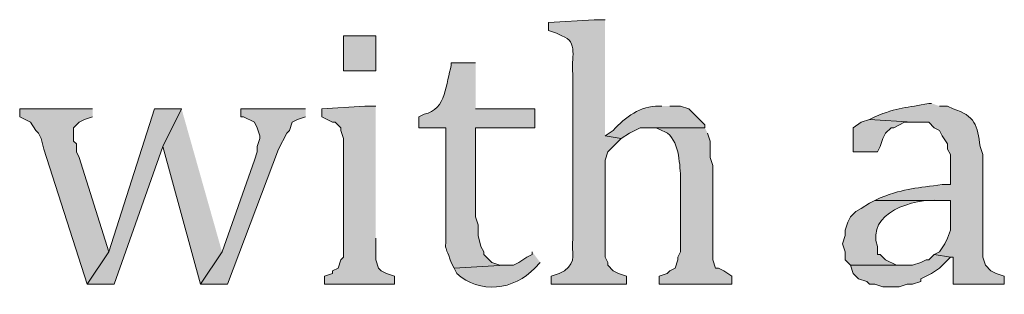
# Model space of a CAD drawing. Units: inches. Extents: x 6 to 204, y 5 to 291.
# Drawn here: x 24 to 32, y 282 to 285 of the extents above; entities that cross this region are included whole.
import ezdxf

# ---------------------------------------------------------------- set-up
doc = ezdxf.new("R2010")
doc.units = ezdxf.units.IN
doc.header["$MEASUREMENT"] = 0
doc.layers.add('Layer 1', color=7, linetype='Continuous')

msp = doc.modelspace()

# ---------------------------------------------------------------- hatches: boundary and pattern name
at = {"layer": 'Layer 1', "true_color": 0xffffff}
h = msp.add_hatch(color=7, dxfattribs=at)
edge = h.paths.add_edge_path()
edge.add_spline(control_points=[(28.8925, 284.5929), (28.8925, 284.5929), (28.8078, 284.5929), (28.8078, 284.5929), (28.8078, 284.5929), (28.448, 284.5717), (28.448, 284.5717), (28.448, 284.5717), (28.448, 284.5082), (28.448, 284.5082), (28.448, 284.5082), (28.5115, 284.487), (28.5115, 284.487), (28.5115, 284.487), (28.5538, 284.4659), (28.5538, 284.4659), (28.6868, 284.4256), (28.6244, 284.2824), (28.6385, 284.1695), (28.6385, 284.1695), (28.6385, 282.8784), (28.6385, 282.8784), (28.6283, 282.7598), (28.6738, 282.6981), (28.575, 282.6244), (28.575, 282.6244), (28.5327, 282.6032), (28.5327, 282.6032), (28.5327, 282.6032), (28.4692, 282.582), (28.4692, 282.582), (28.4692, 282.582), (28.4692, 282.5185), (28.4692, 282.5185), (28.4692, 282.5185), (29.0618, 282.5185), (29.0618, 282.5185), (29.0618, 282.5185), (29.0618, 282.582), (29.0618, 282.582), (29.0618, 282.582), (28.9983, 282.6032), (28.9983, 282.6032), (28.9983, 282.6032), (28.956, 282.6244), (28.956, 282.6244), (28.956, 282.6244), (28.9137, 282.6667), (28.9137, 282.6667), (28.9137, 282.6667), (28.9137, 282.6879), (28.9137, 282.6879), (28.9137, 282.6879), (28.8925, 282.7302), (28.8925, 282.7302), (28.8925, 282.7302), (28.8925, 283.4922), (28.8925, 283.4922), (28.8925, 283.4922), (28.9137, 283.5557), (28.9137, 283.5557), (28.9137, 283.5557), (28.9348, 283.5769), (28.9348, 283.5769), (28.9348, 283.5769), (29.0195, 283.6615), (29.0195, 283.6615), (29.0195, 283.6615), (28.8925, 283.6827), (28.8925, 283.6827)], knot_values=[0, 0, 0, 0, 0.352778, 0.352778, 0.352778, 0.705556, 0.705556, 0.705556, 1.058333, 1.058333, 1.058333, 1.411111, 1.411111, 1.411111, 1.763889, 1.763889, 1.763889, 2.116667, 2.116667, 2.116667, 2.469444, 2.469444, 2.469444, 2.822222, 2.822222, 2.822222, 3.175, 3.175, 3.175, 3.527778, 3.527778, 3.527778, 3.880556, 3.880556, 3.880556, 4.233333, 4.233333, 4.233333, 4.586111, 4.586111, 4.586111, 4.938889, 4.938889, 4.938889, 5.291667, 5.291667, 5.291667, 5.644444, 5.644444, 5.644444, 5.997222, 5.997222, 5.997222, 6.35, 6.35, 6.35, 6.702778, 6.702778, 6.702778, 7.055556, 7.055556, 7.055556, 7.408333, 7.408333, 7.408333, 7.761111, 7.761111, 7.761111, 8.113889, 8.113889, 8.113889, 8.113889], degree=3, periodic=0)
edge.add_line((28.8925, 283.6827), (28.8925, 284.5929))
h = msp.add_hatch(color=7, dxfattribs=at)
h.dxf.hatch_style = 2
h.paths.add_polyline_path([(26.8393, 284.1907), (27.0933, 284.1907), (27.0933, 284.4659), (26.8393, 284.4659)])
h = msp.add_hatch(color=7, dxfattribs=at)
edge = h.paths.add_edge_path()
edge.add_spline(control_points=[(27.8765, 284.2542), (27.8765, 284.2542), (27.686, 284.2542), (27.686, 284.2542), (27.686, 284.2542), (27.686, 284.233), (27.686, 284.233), (27.6433, 284.1022), (27.6493, 283.8852), (27.4743, 283.8521), (27.4743, 283.8521), (27.432, 283.8309), (27.432, 283.8309), (27.432, 283.8309), (27.432, 283.7462), (27.432, 283.7462), (27.432, 283.7462), (27.6437, 283.7462), (27.6437, 283.7462), (27.6437, 283.7462), (27.6437, 282.963), (27.6437, 282.963), (27.6475, 282.744), (27.62, 282.8706), (27.686, 282.6879), (27.686, 282.6879), (27.7072, 282.6455), (27.7072, 282.6455), (27.7072, 282.6455), (28.1093, 282.6667), (28.1093, 282.6667), (28.1093, 282.6667), (28.067, 282.6667), (28.067, 282.6667), (28.067, 282.6667), (28.0035, 282.6879), (28.0035, 282.6879), (28.0035, 282.6879), (27.94, 282.7514), (27.94, 282.7514), (27.94, 282.7514), (27.94, 282.7726), (27.94, 282.7726), (27.94, 282.7726), (27.9188, 282.8149), (27.9188, 282.8149), (27.9188, 282.8149), (27.8977, 282.8995), (27.8977, 282.8995), (27.8977, 282.8995), (27.8977, 282.9842), (27.8977, 282.9842), (27.8977, 282.9842), (27.8765, 283.0477), (27.8765, 283.0477), (27.8765, 283.0477), (27.8765, 283.7462), (27.8765, 283.7462), (27.8765, 283.7462), (28.3422, 283.7462), (28.3422, 283.7462), (28.3422, 283.7462), (28.3422, 283.8944), (28.3422, 283.8944), (28.3422, 283.8944), (27.8765, 283.8944), (27.8765, 283.8944)], knot_values=[0, 0, 0, 0, 0.352778, 0.352778, 0.352778, 0.705556, 0.705556, 0.705556, 1.058333, 1.058333, 1.058333, 1.411111, 1.411111, 1.411111, 1.763889, 1.763889, 1.763889, 2.116667, 2.116667, 2.116667, 2.469444, 2.469444, 2.469444, 2.822222, 2.822222, 2.822222, 3.175, 3.175, 3.175, 3.527778, 3.527778, 3.527778, 3.880556, 3.880556, 3.880556, 4.233333, 4.233333, 4.233333, 4.586111, 4.586111, 4.586111, 4.938889, 4.938889, 4.938889, 5.291667, 5.291667, 5.291667, 5.644444, 5.644444, 5.644444, 5.997222, 5.997222, 5.997222, 6.35, 6.35, 6.35, 6.702778, 6.702778, 6.702778, 7.055556, 7.055556, 7.055556, 7.408333, 7.408333, 7.408333, 7.761111, 7.761111, 7.761111, 7.761111], degree=3, periodic=0)
edge.add_line((27.8765, 283.8944), (27.8765, 284.2542))
h = msp.add_hatch(color=7, dxfattribs=at)
edge = h.paths.add_edge_path()
edge.add_spline(control_points=[(31.4537, 283.9367), (31.4537, 283.9367), (31.4325, 283.9367), (31.4325, 283.9367), (31.2621, 283.8997), (31.1891, 283.9085), (31.0092, 283.8309), (31.0092, 283.8309), (30.9668, 283.8097), (30.9668, 283.8097), (30.9668, 283.8097), (31.3055, 283.7885), (31.3055, 283.7885), (31.3055, 283.7885), (31.4325, 283.7885), (31.4325, 283.7885), (31.4325, 283.7885), (31.4748, 283.7462), (31.4748, 283.7462), (31.4748, 283.7462), (31.5172, 283.725), (31.5172, 283.725), (31.5172, 283.725), (31.5383, 283.6827), (31.5383, 283.6827), (31.5383, 283.6827), (31.5807, 283.6192), (31.5807, 283.6192), (31.5807, 283.6192), (31.5807, 283.5769), (31.5807, 283.5769), (31.5807, 283.5769), (31.6018, 283.5345), (31.6018, 283.5345), (31.6018, 283.5345), (31.6018, 283.3017), (31.6018, 283.3017), (31.6018, 283.3017), (31.5383, 283.3017), (31.5383, 283.3017), (31.3394, 283.2685), (31.2561, 283.2767), (31.0515, 283.1959), (31.0515, 283.1959), (31.0092, 283.1747), (31.0092, 283.1747), (31.0092, 283.1747), (31.6018, 283.1747), (31.6018, 283.1747), (31.6018, 283.1747), (31.6018, 282.9419), (31.6018, 282.9419), (31.6018, 282.9419), (31.5807, 282.8784), (31.5807, 282.8784), (31.5807, 282.8784), (31.5595, 282.836), (31.5595, 282.836), (31.5595, 282.836), (31.5172, 282.7725), (31.5172, 282.7725), (31.5172, 282.7725), (31.4748, 282.7514), (31.4748, 282.7514), (31.4748, 282.7514), (31.6018, 282.7302), (31.6018, 282.7302), (31.6018, 282.7302), (31.623, 282.7302), (31.623, 282.7302), (31.623, 282.7302), (31.623, 282.5185), (31.623, 282.5185), (31.623, 282.5185), (32.0252, 282.5185), (32.0252, 282.5185), (32.0252, 282.5185), (32.0252, 282.582), (32.0252, 282.582), (32.0252, 282.582), (31.9617, 282.6032), (31.9617, 282.6032), (31.9617, 282.6032), (31.9193, 282.6244), (31.9193, 282.6244), (31.9193, 282.6244), (31.877, 282.6667), (31.877, 282.6667), (31.877, 282.6667), (31.8558, 282.7302), (31.8558, 282.7302), (31.8558, 282.7302), (31.8558, 283.5345), (31.8558, 283.5345), (31.8558, 283.5345), (31.8347, 283.598), (31.8347, 283.598), (31.8167, 283.7638), (31.7955, 283.84), (31.623, 283.8944), (31.623, 283.8944), (31.5807, 283.9155), (31.5807, 283.9155), (31.5807, 283.9155), (31.5172, 283.9155), (31.5172, 283.9155)], knot_values=[0, 0, 0, 0, 0.352778, 0.352778, 0.352778, 0.705556, 0.705556, 0.705556, 1.058333, 1.058333, 1.058333, 1.411111, 1.411111, 1.411111, 1.763889, 1.763889, 1.763889, 2.116667, 2.116667, 2.116667, 2.469444, 2.469444, 2.469444, 2.822222, 2.822222, 2.822222, 3.175, 3.175, 3.175, 3.527778, 3.527778, 3.527778, 3.880556, 3.880556, 3.880556, 4.233333, 4.233333, 4.233333, 4.586111, 4.586111, 4.586111, 4.938889, 4.938889, 4.938889, 5.291667, 5.291667, 5.291667, 5.644444, 5.644444, 5.644444, 5.997222, 5.997222, 5.997222, 6.35, 6.35, 6.35, 6.702778, 6.702778, 6.702778, 7.055556, 7.055556, 7.055556, 7.408333, 7.408333, 7.408333, 7.761111, 7.761111, 7.761111, 8.113889, 8.113889, 8.113889, 8.466667, 8.466667, 8.466667, 8.819444, 8.819444, 8.819444, 9.172222, 9.172222, 9.172222, 9.525, 9.525, 9.525, 9.877778, 9.877778, 9.877778, 10.230556, 10.230556, 10.230556, 10.583333, 10.583333, 10.583333, 10.936111, 10.936111, 10.936111, 11.288889, 11.288889, 11.288889, 11.641667, 11.641667, 11.641667, 11.994444, 11.994444, 11.994444, 12.347222, 12.347222, 12.347222, 12.347222], degree=3, periodic=0)
edge.add_line((31.5172, 283.9155), (31.4537, 283.9367))
for points in [[(24.8708, 283.8944), (24.2993, 283.8944), (24.2993, 283.8309), (24.384, 283.7885), (24.4263, 283.725), (24.4475, 283.7039), (24.4687, 283.6615), (24.4898, 283.5769), (24.8285, 282.5185), (24.9978, 282.7725), (24.765, 283.5134), (24.7438, 283.5557), (24.7438, 283.6192), (24.7227, 283.6404), (24.7227, 283.7462), (24.765, 283.7885), (24.8073, 283.8097), (24.8708, 283.8309)], [(25.5693, 283.8944), (25.3577, 283.8944), (24.9978, 282.7725), (24.8285, 282.5185), (25.0402, 282.5185), (25.4212, 283.598)], [(25.5693, 283.8944), (25.4212, 283.598), (25.7175, 282.5185), (25.8868, 282.7725)], [(26.543, 283.8944), (26.035, 283.8944), (26.035, 283.8309), (26.0562, 283.8309), (26.1408, 283.7885), (26.162, 283.7462), (26.1832, 283.6827), (26.1832, 283.6615), (26.162, 283.598), (26.162, 283.5557), (26.1408, 283.4922), (25.8868, 282.7725), (25.7175, 282.5185), (25.9292, 282.5185), (26.3313, 283.5769), (26.3948, 283.7039), (26.416, 283.725), (26.4372, 283.7885), (26.4795, 283.8097), (26.543, 283.8309)], [(27.0933, 283.9156), (27.0087, 283.9156), (26.67, 283.8944), (26.67, 283.8309), (26.7547, 283.7885), (26.7758, 283.7885), (26.8182, 283.7462), (26.8182, 283.725), (26.8393, 283.6615), (26.8393, 282.7302), (26.8182, 282.709), (26.797, 282.6455), (26.7547, 282.6244), (26.7547, 282.6032), (26.6912, 282.582), (26.6912, 282.5185), (27.2415, 282.5185), (27.2415, 282.582), (27.178, 282.6032), (27.1357, 282.6244), (27.1145, 282.6455), (27.0933, 282.709), (27.0933, 282.8784)], [(30.9668, 283.8097), (30.9033, 283.7885), (30.8398, 283.7462), (30.8398, 283.5557), (31.0303, 283.5557), (31.0515, 283.598), (31.0727, 283.6615), (31.0938, 283.7039), (31.1362, 283.7462), (31.1573, 283.7462), (31.242, 283.7885), (31.3055, 283.7885)], [(31.4748, 282.7514), (31.4325, 282.709), (31.4113, 282.709), (31.369, 282.6879), (31.3055, 282.6667), (30.8187, 282.6667), (30.8398, 282.6032), (30.8822, 282.5609), (30.9457, 282.5397), (30.9668, 282.5185), (31.0092, 282.5185), (31.0727, 282.4974), (31.1997, 282.4974), (31.2632, 282.5185), (31.3055, 282.5185), (31.369, 282.5397), (31.369, 282.5609), (31.4113, 282.582), (31.4537, 282.6032), (31.5172, 282.6455), (31.6018, 282.7302)]]:
    msp.add_hatch(color=7, dxfattribs=at).paths.add_polyline_path(points)
h = msp.add_hatch(color=7, dxfattribs=at)
edge = h.paths.add_edge_path()
edge.add_spline(control_points=[(29.337, 283.9156), (29.337, 283.9156), (29.3158, 283.9156), (29.3158, 283.9156), (29.1684, 283.9184), (29.0537, 283.8298), (28.956, 283.725), (28.956, 283.725), (28.8925, 283.6827), (28.8925, 283.6827), (28.8925, 283.6827), (29.0195, 283.6615), (29.0195, 283.6615), (29.0195, 283.6615), (29.083, 283.7039), (29.083, 283.7039), (29.083, 283.7039), (29.1677, 283.7462), (29.1677, 283.7462), (29.1677, 283.7462), (29.6757, 283.7462), (29.6757, 283.7462), (29.6757, 283.7462), (29.6757, 283.7674), (29.6757, 283.7674), (29.6757, 283.7674), (29.5487, 283.8944), (29.5487, 283.8944), (29.5487, 283.8944), (29.4852, 283.9156), (29.4852, 283.9156), (29.4852, 283.9156), (29.4005, 283.9156), (29.4005, 283.9156)], knot_values=[0, 0, 0, 0, 0.352778, 0.352778, 0.352778, 0.705556, 0.705556, 0.705556, 1.058333, 1.058333, 1.058333, 1.411111, 1.411111, 1.411111, 1.763889, 1.763889, 1.763889, 2.116667, 2.116667, 2.116667, 2.469444, 2.469444, 2.469444, 2.822222, 2.822222, 2.822222, 3.175, 3.175, 3.175, 3.527778, 3.527778, 3.527778, 3.880556, 3.880556, 3.880556, 3.880556], degree=3, periodic=0)
edge.add_line((29.4005, 283.9156), (29.337, 283.9156))
h = msp.add_hatch(color=7, dxfattribs=at)
edge = h.paths.add_edge_path()
edge.add_spline(control_points=[(29.6757, 283.7462), (29.6757, 283.7462), (29.2312, 283.7462), (29.2312, 283.7462), (29.2312, 283.7462), (29.2947, 283.7462), (29.2947, 283.7462), (29.2947, 283.7462), (29.337, 283.725), (29.337, 283.725), (29.4714, 283.6785), (29.4714, 283.501), (29.4852, 283.3864), (29.4852, 283.3864), (29.4852, 282.7726), (29.4852, 282.7726), (29.4852, 282.7726), (29.464, 282.7302), (29.464, 282.7302), (29.464, 282.7302), (29.464, 282.7091), (29.464, 282.7091), (29.464, 282.7091), (29.4428, 282.6455), (29.4428, 282.6455), (29.4428, 282.6455), (29.4005, 282.6244), (29.4005, 282.6244), (29.4005, 282.6244), (29.3793, 282.6032), (29.3793, 282.6032), (29.3793, 282.6032), (29.3158, 282.582), (29.3158, 282.582), (29.3158, 282.582), (29.3158, 282.5185), (29.3158, 282.5185), (29.3158, 282.5185), (29.8873, 282.5185), (29.8873, 282.5185), (29.8873, 282.5185), (29.8873, 282.582), (29.8873, 282.582), (29.8873, 282.582), (29.8238, 282.6244), (29.8238, 282.6244), (29.8238, 282.6244), (29.7815, 282.6455), (29.7815, 282.6455), (29.7815, 282.6455), (29.7603, 282.6455), (29.7603, 282.6455), (29.7603, 282.6455), (29.7392, 282.7091), (29.7392, 282.7091), (29.7392, 282.7091), (29.7392, 283.4499), (29.7392, 283.4499), (29.7392, 283.4499), (29.718, 283.5134), (29.718, 283.5134), (29.718, 283.5134), (29.718, 283.6404), (29.718, 283.6404), (29.718, 283.6404), (29.6968, 283.7039), (29.6968, 283.7039)], knot_values=[0, 0, 0, 0, 0.352778, 0.352778, 0.352778, 0.705556, 0.705556, 0.705556, 1.058333, 1.058333, 1.058333, 1.411111, 1.411111, 1.411111, 1.763889, 1.763889, 1.763889, 2.116667, 2.116667, 2.116667, 2.469444, 2.469444, 2.469444, 2.822222, 2.822222, 2.822222, 3.175, 3.175, 3.175, 3.527778, 3.527778, 3.527778, 3.880556, 3.880556, 3.880556, 4.233333, 4.233333, 4.233333, 4.586111, 4.586111, 4.586111, 4.938889, 4.938889, 4.938889, 5.291667, 5.291667, 5.291667, 5.644444, 5.644444, 5.644444, 5.997222, 5.997222, 5.997222, 6.35, 6.35, 6.35, 6.702778, 6.702778, 6.702778, 7.055556, 7.055556, 7.055556, 7.408333, 7.408333, 7.408333, 7.761111, 7.761111, 7.761111, 7.761111], degree=3, periodic=0)
edge.add_line((29.6968, 283.7039), (29.6757, 283.7462))
h = msp.add_hatch(color=7, dxfattribs=at)
edge = h.paths.add_edge_path()
edge.add_spline(control_points=[(31.0092, 283.1747), (31.0092, 283.1747), (30.9668, 283.1535), (30.9668, 283.1535), (30.9668, 283.1535), (30.9033, 283.1112), (30.9033, 283.1112), (30.9033, 283.1112), (30.861, 283.09), (30.861, 283.09), (30.861, 283.09), (30.8187, 283.0477), (30.8187, 283.0477), (30.8187, 283.0477), (30.7975, 283.0054), (30.7975, 283.0054), (30.7975, 283.0054), (30.7763, 282.9419), (30.7763, 282.9419), (30.7763, 282.9419), (30.7763, 282.8995), (30.7763, 282.8995), (30.7763, 282.8995), (30.7552, 282.8361), (30.7552, 282.8361), (30.7552, 282.8361), (30.7763, 282.7726), (30.7763, 282.7726), (30.7763, 282.7726), (30.7763, 282.7091), (30.7763, 282.7091), (30.7763, 282.7091), (30.8187, 282.6667), (30.8187, 282.6667), (30.8187, 282.6667), (31.2632, 282.6667), (31.2632, 282.6667), (31.2632, 282.6667), (31.1785, 282.6667), (31.1785, 282.6667), (31.1785, 282.6667), (31.0938, 282.7091), (31.0938, 282.7091), (31.0938, 282.7091), (31.0515, 282.7514), (31.0515, 282.7514), (31.0515, 282.7514), (31.0303, 282.7514), (31.0303, 282.7514), (31.0303, 282.7514), (31.0303, 282.8149), (31.0303, 282.8149), (30.9372, 283.0774), (31.3186, 283.1955), (31.5172, 283.1747), (31.5172, 283.1747), (31.6018, 283.1747), (31.6018, 283.1747)], knot_values=[0, 0, 0, 0, 0.352778, 0.352778, 0.352778, 0.705556, 0.705556, 0.705556, 1.058333, 1.058333, 1.058333, 1.411111, 1.411111, 1.411111, 1.763889, 1.763889, 1.763889, 2.116667, 2.116667, 2.116667, 2.469444, 2.469444, 2.469444, 2.822222, 2.822222, 2.822222, 3.175, 3.175, 3.175, 3.527778, 3.527778, 3.527778, 3.880556, 3.880556, 3.880556, 4.233333, 4.233333, 4.233333, 4.586111, 4.586111, 4.586111, 4.938889, 4.938889, 4.938889, 5.291667, 5.291667, 5.291667, 5.644444, 5.644444, 5.644444, 5.997222, 5.997222, 5.997222, 6.35, 6.35, 6.35, 6.702778, 6.702778, 6.702778, 6.702778], degree=3, periodic=0)
edge.add_line((31.6018, 283.1747), (31.0092, 283.1747))
h = msp.add_hatch(color=7, dxfattribs=at)
edge = h.paths.add_edge_path()
edge.add_spline(control_points=[(28.321, 282.7726), (28.321, 282.7726), (28.321, 282.7514), (28.321, 282.7514), (28.321, 282.7514), (28.2787, 282.7302), (28.2787, 282.7302), (28.2787, 282.7302), (28.2152, 282.6879), (28.2152, 282.6879), (28.2152, 282.6879), (28.1728, 282.6667), (28.1728, 282.6667), (28.1728, 282.6667), (28.1093, 282.6667), (28.1093, 282.6667), (28.1093, 282.6667), (27.7072, 282.6455), (27.7072, 282.6455), (27.7072, 282.6455), (27.7283, 282.6032), (27.7283, 282.6032), (27.9054, 282.4395), (28.1809, 282.4713), (28.3422, 282.6455), (28.3422, 282.6455), (28.3845, 282.6879), (28.3845, 282.6879)], knot_values=[0, 0, 0, 0, 0.352778, 0.352778, 0.352778, 0.705556, 0.705556, 0.705556, 1.058333, 1.058333, 1.058333, 1.411111, 1.411111, 1.411111, 1.763889, 1.763889, 1.763889, 2.116667, 2.116667, 2.116667, 2.469444, 2.469444, 2.469444, 2.822222, 2.822222, 2.822222, 3.175, 3.175, 3.175, 3.175], degree=3, periodic=0)
edge.add_line((28.3845, 282.6879), (28.321, 282.7726))

# ---------------------------------------------------------------- linework, layer by layer
at = {"layer": 'Layer 1', "lineweight": 0}
for points in [[(26.8393, 284.1907), (27.0933, 284.1907), (27.0933, 284.4659), (26.8393, 284.4659), (26.8393, 284.1907)], [(24.8708, 283.8944), (24.2993, 283.8944), (24.2993, 283.8309), (24.384, 283.7885), (24.4263, 283.725), (24.4475, 283.7039), (24.4687, 283.6615), (24.4898, 283.5769), (24.8285, 282.5185), (24.9978, 282.7725), (24.765, 283.5134), (24.7438, 283.5557), (24.7438, 283.6192), (24.7227, 283.6404), (24.7227, 283.7462), (24.765, 283.7885), (24.8073, 283.8097), (24.8708, 283.8309)], [(25.5693, 283.8944), (25.3577, 283.8944), (24.9978, 282.7725), (24.8285, 282.5185), (25.0402, 282.5185), (25.4212, 283.598)], [(25.5693, 283.8944), (25.4212, 283.598), (25.7175, 282.5185), (25.8868, 282.7725)], [(26.543, 283.8944), (26.035, 283.8944), (26.035, 283.8309), (26.0562, 283.8309), (26.1408, 283.7885), (26.162, 283.7462), (26.1832, 283.6827), (26.1832, 283.6615), (26.162, 283.598), (26.162, 283.5557), (26.1408, 283.4922), (25.8868, 282.7725), (25.7175, 282.5185), (25.9292, 282.5185), (26.3313, 283.5769), (26.3948, 283.7039), (26.416, 283.725), (26.4372, 283.7885), (26.4795, 283.8097), (26.543, 283.8309)], [(27.0933, 283.9156), (27.0087, 283.9156), (26.67, 283.8944), (26.67, 283.8309), (26.7547, 283.7885), (26.7758, 283.7885), (26.8182, 283.7462), (26.8182, 283.725), (26.8393, 283.6615), (26.8393, 282.7302), (26.8182, 282.709), (26.797, 282.6455), (26.7547, 282.6244), (26.7547, 282.6032), (26.6912, 282.582), (26.6912, 282.5185), (27.2415, 282.5185), (27.2415, 282.582), (27.178, 282.6032), (27.1357, 282.6244), (27.1145, 282.6455), (27.0933, 282.709), (27.0933, 282.8784)], [(30.9668, 283.8097), (30.9033, 283.7885), (30.8398, 283.7462), (30.8398, 283.5557), (31.0303, 283.5557), (31.0515, 283.598), (31.0727, 283.6615), (31.0938, 283.7039), (31.1362, 283.7462), (31.1573, 283.7462), (31.242, 283.7885), (31.3055, 283.7885)], [(31.4748, 282.7514), (31.4325, 282.709), (31.4113, 282.709), (31.369, 282.6879), (31.3055, 282.6667), (30.8187, 282.6667), (30.8398, 282.6032), (30.8822, 282.5609), (30.9457, 282.5397), (30.9668, 282.5185), (31.0092, 282.5185), (31.0727, 282.4974), (31.1997, 282.4974), (31.2632, 282.5185), (31.3055, 282.5185), (31.369, 282.5397), (31.369, 282.5609), (31.4113, 282.582), (31.4537, 282.6032), (31.5172, 282.6455), (31.6018, 282.7302)]]:
    msp.add_lwpolyline(points, dxfattribs=at)
for points, knots in [([(28.8925, 284.5929), (28.8925, 284.5929), (28.8078, 284.5929), (28.8078, 284.5929), (28.8078, 284.5929), (28.448, 284.5717), (28.448, 284.5717), (28.448, 284.5717), (28.448, 284.5082), (28.448, 284.5082), (28.448, 284.5082), (28.5115, 284.487), (28.5115, 284.487), (28.5115, 284.487), (28.5538, 284.4659), (28.5538, 284.4659), (28.6868, 284.4256), (28.6244, 284.2824), (28.6385, 284.1695), (28.6385, 284.1695), (28.6385, 282.8784), (28.6385, 282.8784), (28.6283, 282.7598), (28.6738, 282.6981), (28.575, 282.6244), (28.575, 282.6244), (28.5327, 282.6032), (28.5327, 282.6032), (28.5327, 282.6032), (28.4692, 282.582), (28.4692, 282.582), (28.4692, 282.582), (28.4692, 282.5185), (28.4692, 282.5185), (28.4692, 282.5185), (29.0618, 282.5185), (29.0618, 282.5185), (29.0618, 282.5185), (29.0618, 282.582), (29.0618, 282.582), (29.0618, 282.582), (28.9983, 282.6032), (28.9983, 282.6032), (28.9983, 282.6032), (28.956, 282.6244), (28.956, 282.6244), (28.956, 282.6244), (28.9137, 282.6667), (28.9137, 282.6667), (28.9137, 282.6667), (28.9137, 282.6879), (28.9137, 282.6879), (28.9137, 282.6879), (28.8925, 282.7302), (28.8925, 282.7302), (28.8925, 282.7302), (28.8925, 283.4922), (28.8925, 283.4922), (28.8925, 283.4922), (28.9137, 283.5557), (28.9137, 283.5557), (28.9137, 283.5557), (28.9348, 283.5769), (28.9348, 283.5769), (28.9348, 283.5769), (29.0195, 283.6615), (29.0195, 283.6615), (29.0195, 283.6615), (28.8925, 283.6827), (28.8925, 283.6827)], [0, 0, 0, 0, 1, 1, 1, 2, 2, 2, 3, 3, 3, 4, 4, 4, 5, 5, 5, 6, 6, 6, 7, 7, 7, 8, 8, 8, 9, 9, 9, 10, 10, 10, 11, 11, 11, 12, 12, 12, 13, 13, 13, 14, 14, 14, 15, 15, 15, 16, 16, 16, 17, 17, 17, 18, 18, 18, 19, 19, 19, 20, 20, 20, 21, 21, 21, 22, 22, 22, 23, 23, 23, 23]), ([(27.8765, 284.2542), (27.8765, 284.2542), (27.686, 284.2542), (27.686, 284.2542), (27.686, 284.2542), (27.686, 284.233), (27.686, 284.233), (27.6433, 284.1022), (27.6493, 283.8852), (27.4743, 283.8521), (27.4743, 283.8521), (27.432, 283.8309), (27.432, 283.8309), (27.432, 283.8309), (27.432, 283.7462), (27.432, 283.7462), (27.432, 283.7462), (27.6437, 283.7462), (27.6437, 283.7462), (27.6437, 283.7462), (27.6437, 282.963), (27.6437, 282.963), (27.6475, 282.744), (27.62, 282.8706), (27.686, 282.6879), (27.686, 282.6879), (27.7072, 282.6455), (27.7072, 282.6455), (27.7072, 282.6455), (28.1093, 282.6667), (28.1093, 282.6667), (28.1093, 282.6667), (28.067, 282.6667), (28.067, 282.6667), (28.067, 282.6667), (28.0035, 282.6879), (28.0035, 282.6879), (28.0035, 282.6879), (27.94, 282.7514), (27.94, 282.7514), (27.94, 282.7514), (27.94, 282.7726), (27.94, 282.7726), (27.94, 282.7726), (27.9188, 282.8149), (27.9188, 282.8149), (27.9188, 282.8149), (27.8977, 282.8995), (27.8977, 282.8995), (27.8977, 282.8995), (27.8977, 282.9842), (27.8977, 282.9842), (27.8977, 282.9842), (27.8765, 283.0477), (27.8765, 283.0477), (27.8765, 283.0477), (27.8765, 283.7462), (27.8765, 283.7462), (27.8765, 283.7462), (28.3422, 283.7462), (28.3422, 283.7462), (28.3422, 283.7462), (28.3422, 283.8944), (28.3422, 283.8944), (28.3422, 283.8944), (27.8765, 283.8944), (27.8765, 283.8944)], [0, 0, 0, 0, 1, 1, 1, 2, 2, 2, 3, 3, 3, 4, 4, 4, 5, 5, 5, 6, 6, 6, 7, 7, 7, 8, 8, 8, 9, 9, 9, 10, 10, 10, 11, 11, 11, 12, 12, 12, 13, 13, 13, 14, 14, 14, 15, 15, 15, 16, 16, 16, 17, 17, 17, 18, 18, 18, 19, 19, 19, 20, 20, 20, 21, 21, 21, 22, 22, 22, 22]), ([(31.4537, 283.9367), (31.4537, 283.9367), (31.4325, 283.9367), (31.4325, 283.9367), (31.2621, 283.8997), (31.1891, 283.9085), (31.0092, 283.8309), (31.0092, 283.8309), (30.9668, 283.8097), (30.9668, 283.8097), (30.9668, 283.8097), (31.3055, 283.7885), (31.3055, 283.7885), (31.3055, 283.7885), (31.4325, 283.7885), (31.4325, 283.7885), (31.4325, 283.7885), (31.4748, 283.7462), (31.4748, 283.7462), (31.4748, 283.7462), (31.5172, 283.725), (31.5172, 283.725), (31.5172, 283.725), (31.5383, 283.6827), (31.5383, 283.6827), (31.5383, 283.6827), (31.5807, 283.6192), (31.5807, 283.6192), (31.5807, 283.6192), (31.5807, 283.5769), (31.5807, 283.5769), (31.5807, 283.5769), (31.6018, 283.5345), (31.6018, 283.5345), (31.6018, 283.5345), (31.6018, 283.3017), (31.6018, 283.3017), (31.6018, 283.3017), (31.5383, 283.3017), (31.5383, 283.3017), (31.3394, 283.2685), (31.2561, 283.2767), (31.0515, 283.1959), (31.0515, 283.1959), (31.0092, 283.1747), (31.0092, 283.1747), (31.0092, 283.1747), (31.6018, 283.1747), (31.6018, 283.1747), (31.6018, 283.1747), (31.6018, 282.9419), (31.6018, 282.9419), (31.6018, 282.9419), (31.5807, 282.8784), (31.5807, 282.8784), (31.5807, 282.8784), (31.5595, 282.836), (31.5595, 282.836), (31.5595, 282.836), (31.5172, 282.7725), (31.5172, 282.7725), (31.5172, 282.7725), (31.4748, 282.7514), (31.4748, 282.7514), (31.4748, 282.7514), (31.6018, 282.7302), (31.6018, 282.7302), (31.6018, 282.7302), (31.623, 282.7302), (31.623, 282.7302), (31.623, 282.7302), (31.623, 282.5185), (31.623, 282.5185), (31.623, 282.5185), (32.0252, 282.5185), (32.0252, 282.5185), (32.0252, 282.5185), (32.0252, 282.582), (32.0252, 282.582), (32.0252, 282.582), (31.9617, 282.6032), (31.9617, 282.6032), (31.9617, 282.6032), (31.9193, 282.6244), (31.9193, 282.6244), (31.9193, 282.6244), (31.877, 282.6667), (31.877, 282.6667), (31.877, 282.6667), (31.8558, 282.7302), (31.8558, 282.7302), (31.8558, 282.7302), (31.8558, 283.5345), (31.8558, 283.5345), (31.8558, 283.5345), (31.8347, 283.598), (31.8347, 283.598), (31.8167, 283.7638), (31.7955, 283.84), (31.623, 283.8944), (31.623, 283.8944), (31.5807, 283.9155), (31.5807, 283.9155), (31.5807, 283.9155), (31.5172, 283.9155), (31.5172, 283.9155)], [0, 0, 0, 0, 1, 1, 1, 2, 2, 2, 3, 3, 3, 4, 4, 4, 5, 5, 5, 6, 6, 6, 7, 7, 7, 8, 8, 8, 9, 9, 9, 10, 10, 10, 11, 11, 11, 12, 12, 12, 13, 13, 13, 14, 14, 14, 15, 15, 15, 16, 16, 16, 17, 17, 17, 18, 18, 18, 19, 19, 19, 20, 20, 20, 21, 21, 21, 22, 22, 22, 23, 23, 23, 24, 24, 24, 25, 25, 25, 26, 26, 26, 27, 27, 27, 28, 28, 28, 29, 29, 29, 30, 30, 30, 31, 31, 31, 32, 32, 32, 33, 33, 33, 34, 34, 34, 35, 35, 35, 35]), ([(29.337, 283.9156), (29.337, 283.9156), (29.3158, 283.9156), (29.3158, 283.9156), (29.1684, 283.9184), (29.0537, 283.8298), (28.956, 283.725), (28.956, 283.725), (28.8925, 283.6827), (28.8925, 283.6827), (28.8925, 283.6827), (29.0195, 283.6615), (29.0195, 283.6615), (29.0195, 283.6615), (29.083, 283.7039), (29.083, 283.7039), (29.083, 283.7039), (29.1677, 283.7462), (29.1677, 283.7462), (29.1677, 283.7462), (29.6757, 283.7462), (29.6757, 283.7462), (29.6757, 283.7462), (29.6757, 283.7674), (29.6757, 283.7674), (29.6757, 283.7674), (29.5487, 283.8944), (29.5487, 283.8944), (29.5487, 283.8944), (29.4852, 283.9156), (29.4852, 283.9156), (29.4852, 283.9156), (29.4005, 283.9156), (29.4005, 283.9156)], [0, 0, 0, 0, 1, 1, 1, 2, 2, 2, 3, 3, 3, 4, 4, 4, 5, 5, 5, 6, 6, 6, 7, 7, 7, 8, 8, 8, 9, 9, 9, 10, 10, 10, 11, 11, 11, 11]), ([(29.6757, 283.7462), (29.6757, 283.7462), (29.2312, 283.7462), (29.2312, 283.7462), (29.2312, 283.7462), (29.2947, 283.7462), (29.2947, 283.7462), (29.2947, 283.7462), (29.337, 283.725), (29.337, 283.725), (29.4714, 283.6785), (29.4714, 283.501), (29.4852, 283.3864), (29.4852, 283.3864), (29.4852, 282.7726), (29.4852, 282.7726), (29.4852, 282.7726), (29.464, 282.7302), (29.464, 282.7302), (29.464, 282.7302), (29.464, 282.7091), (29.464, 282.7091), (29.464, 282.7091), (29.4428, 282.6455), (29.4428, 282.6455), (29.4428, 282.6455), (29.4005, 282.6244), (29.4005, 282.6244), (29.4005, 282.6244), (29.3793, 282.6032), (29.3793, 282.6032), (29.3793, 282.6032), (29.3158, 282.582), (29.3158, 282.582), (29.3158, 282.582), (29.3158, 282.5185), (29.3158, 282.5185), (29.3158, 282.5185), (29.8873, 282.5185), (29.8873, 282.5185), (29.8873, 282.5185), (29.8873, 282.582), (29.8873, 282.582), (29.8873, 282.582), (29.8238, 282.6244), (29.8238, 282.6244), (29.8238, 282.6244), (29.7815, 282.6455), (29.7815, 282.6455), (29.7815, 282.6455), (29.7603, 282.6455), (29.7603, 282.6455), (29.7603, 282.6455), (29.7392, 282.7091), (29.7392, 282.7091), (29.7392, 282.7091), (29.7392, 283.4499), (29.7392, 283.4499), (29.7392, 283.4499), (29.718, 283.5134), (29.718, 283.5134), (29.718, 283.5134), (29.718, 283.6404), (29.718, 283.6404), (29.718, 283.6404), (29.6968, 283.7039), (29.6968, 283.7039)], [0, 0, 0, 0, 1, 1, 1, 2, 2, 2, 3, 3, 3, 4, 4, 4, 5, 5, 5, 6, 6, 6, 7, 7, 7, 8, 8, 8, 9, 9, 9, 10, 10, 10, 11, 11, 11, 12, 12, 12, 13, 13, 13, 14, 14, 14, 15, 15, 15, 16, 16, 16, 17, 17, 17, 18, 18, 18, 19, 19, 19, 20, 20, 20, 21, 21, 21, 22, 22, 22, 22]), ([(31.0092, 283.1747), (31.0092, 283.1747), (30.9668, 283.1535), (30.9668, 283.1535), (30.9668, 283.1535), (30.9033, 283.1112), (30.9033, 283.1112), (30.9033, 283.1112), (30.861, 283.09), (30.861, 283.09), (30.861, 283.09), (30.8187, 283.0477), (30.8187, 283.0477), (30.8187, 283.0477), (30.7975, 283.0054), (30.7975, 283.0054), (30.7975, 283.0054), (30.7763, 282.9419), (30.7763, 282.9419), (30.7763, 282.9419), (30.7763, 282.8995), (30.7763, 282.8995), (30.7763, 282.8995), (30.7552, 282.8361), (30.7552, 282.8361), (30.7552, 282.8361), (30.7763, 282.7726), (30.7763, 282.7726), (30.7763, 282.7726), (30.7763, 282.7091), (30.7763, 282.7091), (30.7763, 282.7091), (30.8187, 282.6667), (30.8187, 282.6667), (30.8187, 282.6667), (31.2632, 282.6667), (31.2632, 282.6667), (31.2632, 282.6667), (31.1785, 282.6667), (31.1785, 282.6667), (31.1785, 282.6667), (31.0938, 282.7091), (31.0938, 282.7091), (31.0938, 282.7091), (31.0515, 282.7514), (31.0515, 282.7514), (31.0515, 282.7514), (31.0303, 282.7514), (31.0303, 282.7514), (31.0303, 282.7514), (31.0303, 282.8149), (31.0303, 282.8149), (30.9372, 283.0774), (31.3186, 283.1955), (31.5172, 283.1747), (31.5172, 283.1747), (31.6018, 283.1747), (31.6018, 283.1747)], [0, 0, 0, 0, 1, 1, 1, 2, 2, 2, 3, 3, 3, 4, 4, 4, 5, 5, 5, 6, 6, 6, 7, 7, 7, 8, 8, 8, 9, 9, 9, 10, 10, 10, 11, 11, 11, 12, 12, 12, 13, 13, 13, 14, 14, 14, 15, 15, 15, 16, 16, 16, 17, 17, 17, 18, 18, 18, 19, 19, 19, 19]), ([(28.321, 282.7726), (28.321, 282.7726), (28.321, 282.7514), (28.321, 282.7514), (28.321, 282.7514), (28.2787, 282.7302), (28.2787, 282.7302), (28.2787, 282.7302), (28.2152, 282.6879), (28.2152, 282.6879), (28.2152, 282.6879), (28.1728, 282.6667), (28.1728, 282.6667), (28.1728, 282.6667), (28.1093, 282.6667), (28.1093, 282.6667), (28.1093, 282.6667), (27.7072, 282.6455), (27.7072, 282.6455), (27.7072, 282.6455), (27.7283, 282.6032), (27.7283, 282.6032), (27.9054, 282.4395), (28.1809, 282.4713), (28.3422, 282.6455), (28.3422, 282.6455), (28.3845, 282.6879), (28.3845, 282.6879)], [0, 0, 0, 0, 1, 1, 1, 2, 2, 2, 3, 3, 3, 4, 4, 4, 5, 5, 5, 6, 6, 6, 7, 7, 7, 8, 8, 8, 9, 9, 9, 9])]:
    msp.add_open_spline(points, degree=3, knots=knots, dxfattribs=at)

doc.saveas('drawing.dxf')
